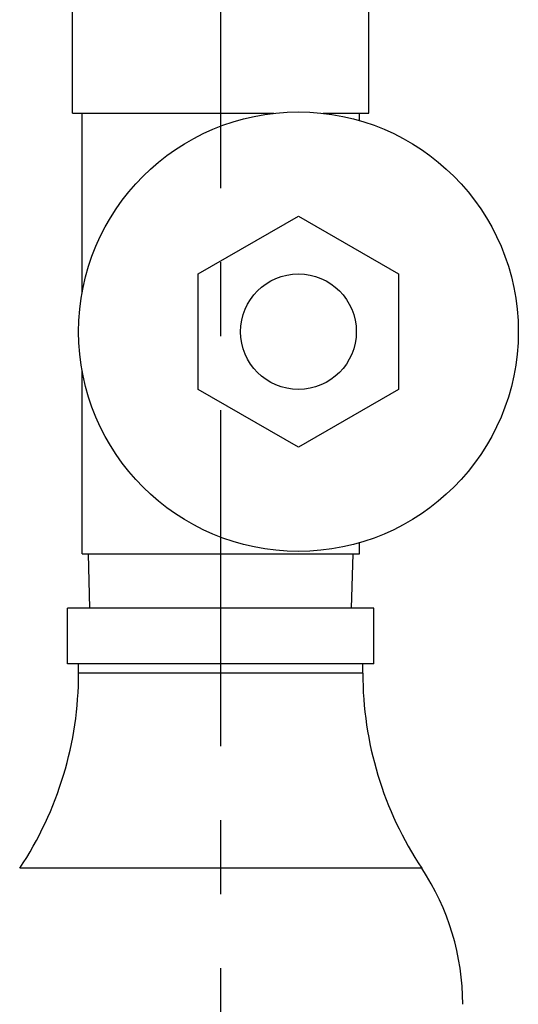
# Model space of a CAD drawing. Units: inches. Extents: x 0.2 to 21.8, y 0.2 to 16.8.
# Drawn here: x 6.4 to 7.1, y 9.5 to 10.9 of the extents above; entities that cross this region are included whole.
import ezdxf

# ---------------------------------------------------------------- set-up
doc = ezdxf.new("R2010")
doc.units = ezdxf.units.IN
doc.header["$LTSCALE"] = 1.21
doc.header["$MEASUREMENT"] = 0
doc.linetypes.add('CENTER', pattern=[0.6, 0.375, -0.075, 0.075, -0.075])
doc.layers.get('0').update_dxf_attribs({"linetype": 'CONTINUOUS'})
doc.layers.add('03_AXES', color=7, linetype='CONTINUOUS')

msp = doc.modelspace()

# ---------------------------------------------------------------- linework, layer by layer
at = {"color": 7, "linetype": 'Continuous'}
for p, q in [((6.689345, 10.52166), (6.824662, 10.599785)), ((6.824662, 10.599785), (6.959978, 10.52166)), ((6.689345, 10.36541), (6.689345, 10.52166)), ((6.959978, 10.52166), (6.959978, 10.36541)), ((6.824662, 10.287285), (6.689345, 10.36541)), ((6.959978, 10.36541), (6.824662, 10.287285))]:
    msp.add_line(p, q, dxfattribs=at)
msp.add_circle((6.824662, 10.443535), 0.078125, dxfattribs=at)
at = {"layer": '03_AXES', "color": 7, "linetype": 'CENTER'}
msp.add_line((6.719662, 4.607271), (6.719662, 12.195285), dxfattribs=at)
at = {"layer": '03_AXES', "color": 7, "linetype": 'Continuous'}
for p, q in [((6.519662, 10.738535), (6.519662, 10.942285)), ((6.919662, 10.738535), (6.919662, 10.942285)), ((6.519662, 10.738535), (6.791349, 10.738535)), ((6.532366, 10.495507), (6.532366, 10.738535)), ((6.857975, 10.738535), (6.919662, 10.738535)), ((6.906957, 10.728776), (6.906957, 10.738535)), ((6.532366, 10.143535), (6.532366, 10.391592)), ((6.906957, 10.143535), (6.906957, 10.158295)), ((6.532366, 10.143535), (6.906957, 10.143535)), ((6.542843, 10.069785), (6.540912, 10.143535)), ((6.896481, 10.069785), (6.898412, 10.143535)), ((6.512787, 9.994785), (6.512787, 10.069785)), ((6.926537, 10.069785), (6.512787, 10.069785)), ((6.926537, 9.994785), (6.926537, 10.069785)), ((6.926537, 9.994785), (6.512787, 9.994785)), ((6.527787, 9.982285), (6.527787, 9.994785)), ((6.911537, 9.982285), (6.911537, 9.994785)), ((6.911537, 9.982285), (6.527787, 9.982285)), ((6.991104, 9.718535), (6.44822, 9.718535))]:
    msp.add_line(p, q, dxfattribs=at)
msp.add_circle((6.824662, 10.443535), 0.296875, dxfattribs=at)
for centre, radius, start, end in [((6.050862, 9.982285), 0.476925, 326.425398, 0), ((7.388462, 9.982285), 0.476925, 180, 213.574602), ((6.714272, 9.534785), 0.332265, 0, 33.574602)]:
    msp.add_arc(centre, radius, start, end, dxfattribs=at)

doc.saveas('drawing.dxf')
